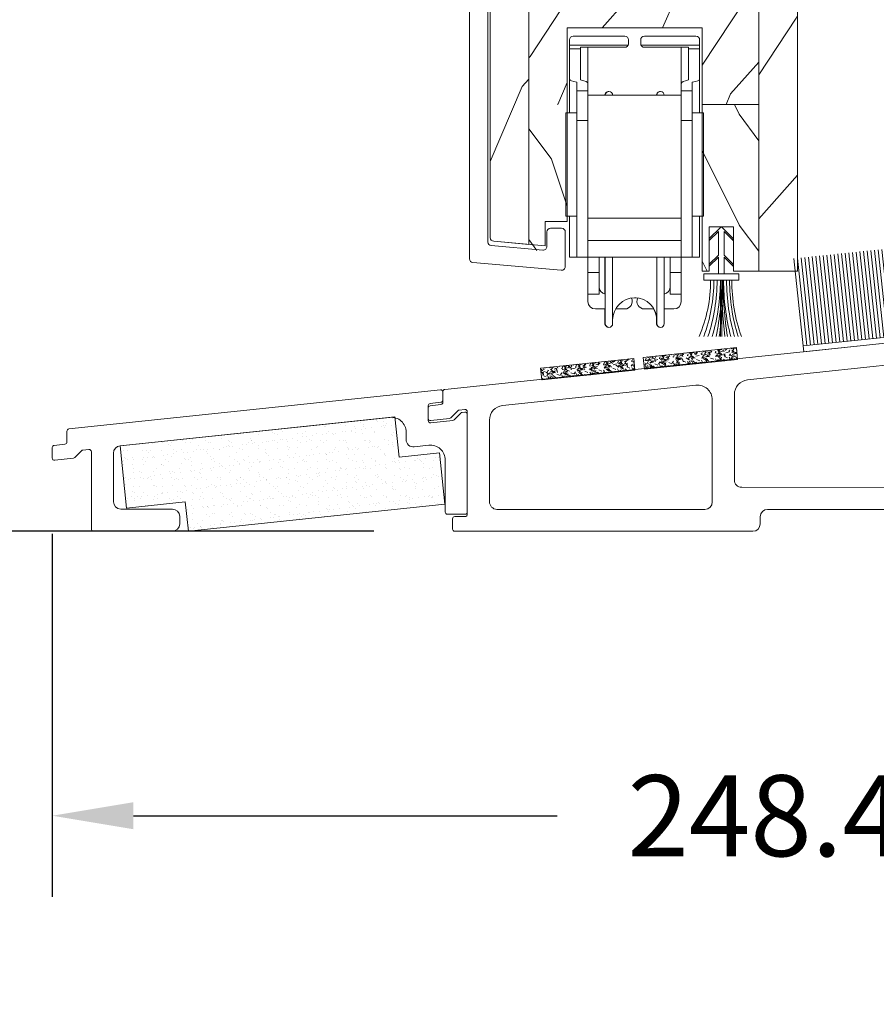
# Model space of a CAD drawing. Units: millimetres. Extents: x -96 to 699, y 629 to 802.
# Drawn here: x 449 to 454, y 652 to 657 of the extents above; entities that cross this region are included whole.
import ezdxf

# ---------------------------------------------------------------- set-up
doc = ezdxf.new("R2010")
doc.units = ezdxf.units.MM
doc.header["$MEASUREMENT"] = 0
doc.layers.get('0').update_dxf_attribs({"lineweight": 0})
doc.styles.add('Cotes', font='arial.ttf')
doc.dimstyles.new('1-1', dxfattribs={"dimscale": 0.03937, "dimtxt": 11, "dimasz": 11, "dimexe": 11, "dimexo": 11, "dimgap": 11, "dimtad": 0, "dimtih": 1, "dimtoh": 1, "dimdec": 1, "dimlfac": 25.4, "dimzin": 0, "dimdsep": 46, "dimtxsty": 'Cotes', "dimcen": 0.09, "dimadec": 0, "dimazin": 0, "dimtfac": 1, "dimtdec": 1, "dimtofl": 0, "dimtmove": 0, "dimatfit": 3, "dimfxl": 0, "dimtolj": 1, "dimtzin": 0, "dimarcsym": 0})

# ---------------------------------------------------------------- blocks, each defined once
blk = doc.blocks.new('CF-029')
for p, q in [((-0.0999999999999659, 0.8999999999999773), (-0.0999999999999659, 8.50692423997981)), ((0.0999999999999659, 0.8999999999999773), (0.0999999999999659, 8.50692423997981)), ((-0.3899999999999864, 0), (-0.3899999999999864, -2.247157287525368)), ((0.3899999999999864, 0), (0.3899999999999579, -2.247157287525383)), ((-1.625, -1.012157287525397), (-1.625, -1.294999999999973)), ((-0.3899999999999864, -2.247157287525368), (-1.625, -1.012157287525369)), ((-0.3899999999999864, -2.53000000000003), (-1.625, -1.295000000000002)), ((0.3899999999999864, -2.247157287525354), (1.625, -1.012157287525369)), ((0.3899999999999864, -2.530000000000001), (1.625, -1.295000000000002)), ((1.625, -1.295000000000002), (1.625, -1.012157287525369)), ((-0.3899999999999864, -2.530000000000001), (-0.3899999999999864, -5.727157287525387)), ((0.3899999999999864, -2.530000000000001), (0.3899999999999864, -5.727157287525372)), ((-1.625, -4.492157287525387), (-1.625, -4.774999999999977)), ((-0.3899999999999864, -5.727157287525415), (-1.625, -4.492157287525373)), ((-0.07071067811864395, -6.329289321881333), (-1.625, -4.775000000000006)), ((0.07071067811864395, -6.329289321881333), (1.625, -4.775000000000006)), ((0.3899999999999864, -5.727157287525372), (1.625, -4.492157287525373)), ((1.625, -4.775000000000006), (1.625, -4.492157287525373))]:
    blk.add_line(p, q)
blk.add_lwpolyline([(-2.375, 0.8999999999999915), (-2.375, 0), (2.375, 0), (2.375, 0.8999999999999915)], close=True)
for centre, radius, start, end in [((-23.70551712753779, 1.012107039242935), 22.27219292211646, 359.711600588748, 19.70875850800723), ((-25.68351645291118, 1.025330149428058), 24.5453289025813, 359.707442510135, 17.78637179302312), ((-27.69195434558218, 0.9732676203304464), 26.96372266831386, 359.8443119061305, 16.26032196802431), ((-30.4229241468361, 0.9559980418907941), 30.09962529542047, 359.8934055397468, 14.56060668060261), ((-48.22762090635536, 0.9215205361300178), 47.98540741851941, 359.9743039394514, 9.114950343873845), ((-71.56118825127948, 0.8717527373259912), 71.48811327063156, 0.02263941377235263, 6.144166374753942), ((61.17313054272225, 0.9097050901093553), 61.38203920259681, 172.8750279463975, 180.0090590132323), ((39.06304011186774, 0.8052579939708977), 39.15073868682511, 168.6306419191154, 179.8613481490198), ((27.78455123874537, 0.7929377338083157), 27.67088944094103, 163.7778043135989, 179.7783146322021), ((24.9023172151656, 0.8897953999830435), 24.33596044011043, 161.7196894398297, 179.9759746268833), ((22.67242651374349, 0.9192243447934771), 21.67056902705383, 159.4583725923215, 180.0508281053289), ((20.04336306268064, 1.061867080361694), 18.59288274749042, 156.3406212053098, 180.4988154784722), ((0, -6.258578643762675), 0.1, 224.9999999999999, 315.0000000000002)]:
    blk.add_arc(centre, radius, start, end)
blk = doc.blocks.new('Q-129-c')
for p, q in [((-8.849999999997664, 34.29779022234192), (-8.849999999997664, 35)), ((-8.34999999999772, 35.5), (-1.349999999997664, 35.5)), ((-0.8499999999976637, 35), (-0.8499999999976637, 34.5)), ((0.8000000000022851, 35), (0.8000000000022851, 34.5)), ((1.300000000002285, 35.5), (8.300000000002285, 35.5)), ((8.800000000002285, 35), (8.800000000002285, 34.29779022234189)), ((-0.892713212719201, 34.29779022234192), (-8.849999999997664, 34.29779022234192)), ((-8.849999999997664, 34.29779022234189), (-8.849999999997777, 33.81058528634657)), ((-8.849999999997777, 33.81058528634657), (-7.349999999997806, 33.81058528634657)), ((-8.85000000000312, 29.66699014645215), (-8.849999999997777, 33.81058528634657)), ((-7.349999999997721, 34), (-1.349999999997721, 34)), ((-7.349999999997806, 33.81058528634657), (-7.349999999997692, 34)), ((-7.349999999997806, 33.81058528634657), (-7.350000000003263, 29.56318336530248)), ((-6.349999999991411, 29.07875171993732), (-6.349999999991411, 34)), ((8.800000000002285, 34.29779022234189), (0.8427132127238224, 34.29779022234189)), ((7.300000000002257, 34), (1.300000000002257, 34)), ((6.300000000008538, 29.07875171993732), (6.300000000008538, 34)), ((7.300000000002257, 34), (7.3000000000022, 33.81058528634659)), ((7.3000000000022, 33.81058528634657), (8.8000000000022, 33.81058528634657)), ((7.299999999996743, 29.56318336530248), (7.3000000000022, 33.81058528634657)), ((8.8000000000022, 33.81058528634657), (8.800000000002285, 34.29779022234192)), ((8.8000000000022, 33.81058528634657), (8.799999999996857, 29.66699014645215)), ((-8.85000000000312, 25.09999999999997), (-8.85000000000312, 29.66699014645215)), ((8.799999999996857, 25.09999999999997), (8.799999999996857, 29.66699014645215)), ((-7.850000000005167, 28.08663480527309), (-7.850000000003632, 29.28636528223666)), ((-7.850000000005167, 28.08663480527309), (-6.350000000005167, 28.08663480527309)), ((-7.850000000005195, 28.08663480527309), (-7.850000000006304, 24.04999999999998)), ((-6.350000000003888, 29.07875171993732), (-6.350000000005167, 28.08663480527309)), ((-6.350000000006276, 24.04999999999998), (-6.350000000005139, 28.08663480527306)), ((6.299999999994839, 28.08663480527309), (6.299999999996118, 29.07875171993732)), ((7.79999999999481, 28.08663480527309), (6.299999999994839, 28.08663480527309)), ((6.29999999999481, 28.08663480527309), (6.299999999993702, 24.04999999999998)), ((7.799999999996373, 29.28636528223666), (7.79999999999481, 28.08663480527309)), ((7.799999999993673, 24.04999999999998), (7.799999999994867, 28.08663480527306)), ((6.299999999994554, 27.49999999999997), (-6.350000000005423, 27.49999999999997)), ((-7.850000000005394, 25.09999999999997), (-9.350000000005394, 25.09999999999997)), ((-9.350000000005394, 11.09999999999999), (-9.350000000005394, 25.09999999999997)), ((-6.350000000006276, 24.04999999999998), (-7.850000000006304, 24.04999999999998)), ((-7.850000000006304, 5.499999999999986), (-7.850000000006304, 24.04999999999998)), ((-6.350000000006276, 7.801667129886994), (-6.350000000006276, 24.04999999999998)), ((7.79999999999373, 24.04999999999998), (6.299999999993702, 24.04999999999998)), ((6.299999999993702, 7.801667129886994), (6.299999999993702, 24.04999999999998)), ((7.799999999994583, 25.09999999999997), (9.299999999994554, 25.09999999999997)), ((7.79999999999373, 5.499999999999986), (7.79999999999373, 24.04999999999998)), ((9.299999999994554, 11.09999999999999), (9.299999999994554, 25.09999999999997)), ((-7.850000000005394, 11.09999999999999), (-9.350000000005394, 11.09999999999999)), ((-8.85000000000312, 5.499999999999986), (-8.85000000000312, 11.09999999999998)), ((6.299999999994554, 10.8), (-6.350000000005423, 10.8)), ((7.799999999994583, 11.09999999999999), (9.299999999994554, 11.09999999999999)), ((8.799999999996857, 5.499999999999986), (8.799999999996857, 11.09999999999998)), ((-6.350000000006276, 7.801667129887022), (-6.350000000006304, 7.800000000000011)), ((-6.350000000010965, 5.5), (-6.350000000010965, 7.799999999999997)), ((6.299999999989041, 7.800000000000011), (-6.350000000010965, 7.800000000000011)), ((6.299999999993673, 7.799999999999997), (6.299999999993702, 7.801667129887008)), ((6.299999999989012, 7.799999999999997), (6.299999999989012, 5.5)), ((-8.85000000000312, 5.499999999999986), (-7.850000000003632, 5.499999999999986)), ((-6.350000000006276, 5.499999999999986), (-7.850000000006304, 5.499999999999986)), ((-6.350000000010965, 5.5), (6.299999999989041, 5.5)), ((-6.350000000000392, 3.446120519756036), (-6.350000000001614, 5.499999999999972)), ((-4.850000000001643, 5.499999999999986), (-4.850000000000392, 3.44612051975605)), ((-4.049999999980656, 0.5202041028867086), (-4.049999999981736, 5.499999999999972)), ((-4, -3.5), (-4.00000000000415, 5.499999999999986)), ((-3.000000000004178, 5.5), (-3.000000000000028, -3.500000000000014)), ((3, -3.500000000000014), (2.99999999999585, 5.499999999999659)), ((3.999999999995822, 5.499999999999986), (3.999999999999972, -3.500000000000014)), ((4.799999999999613, 3.446120519756093), (4.799999999998363, 5.499999999999986)), ((7.79999999999373, 5.499999999999986), (6.299999999993702, 5.499999999999986)), ((6.299999999998391, 5.499999999999986), (6.299999999999642, 3.446120519756107)), ((7.799999999996373, 5.499999999999986), (8.799999999996857, 5.499999999999986)), ((-6.350000000000392, 3.446120519756093), (-4.850000000000364, 3.446120519756093)), ((-6.350000000000392, 3.446120519756093), (-6.34999999999539, 0.4999999999999858)), ((-4.849999999995418, 0.4999999999999858), (-4.850000000000364, 3.446120519756093)), ((4.799999999999642, 3.446120519756107), (4.800000000004587, 0.4999999999999858)), ((6.299999999999642, 3.446120519756107), (4.799999999999642, 3.446120519756107)), ((6.300000000004587, 0.4999999999999858), (6.299999999999642, 3.446120519756107)), ((-6.34999999999539, 0.4999999999999858), (-4.849999999995418, 0.4999999999999858)), ((-6.34999999999539, 0.4999999999999858), (-6.34999999999539, -0.5)), ((6.300000000004587, 0.4999999999999858), (4.800000000004587, 0.4999999999999858)), ((6.300000000004587, -0.5), (6.300000000004587, 0.4999999999999858)), ((-5.349999999995418, -1.5), (-3.999999999995453, -1.5)), ((-4.049999999977558, -3.5), (-4.049999999979832, -1.5)), ((-2.598076211348769, -1.5), (-1.34999999999539, -1.5)), ((2.59807621135792, -1.5), (1.300000000004587, -1.5)), ((2.950000000022413, -3.500000000000014), (2.950000000020765, -2.454564394268317)), ((5.300000000004587, -1.5), (4.000000000004604, -1.5))]:
    blk.add_line(p, q)
at = {"flags": 128}
for points in [[(-0.8927132844902133, 34.29779100418091), (-0.9027667999244784, 34.2764310836792), (-0.9137853145576571, 34.25567197799683), (-0.9260102272010897, 34.2350869178772), (-0.9393747806526278, 34.21483564376831), (-0.9538116216636752, 34.195068359375), (-0.9692522048927401, 34.17594003677368), (-0.9856291770912264, 34.15760564804077), (-1.002853727338419, 34.1401891708374), (-1.020781016347513, 34.12375497817993), (-1.03925964832078, 34.10836267471313), (-1.058136439321146, 34.09407424926758), (-1.077258801457987, 34.08094930648804), (-1.09656355380784, 34.06899499893188), (-1.116761183736429, 34.05777263641357), (-1.137936925885782, 34.04726314544678), (-1.15996322631608, 34.03758335113525), (-1.182711338994608, 34.02884769439697), (-1.206053709981546, 34.0211706161499), (-1.229862785337076, 34.01466178894043), (-1.253987169263468, 34.00935697555542), (-1.278245067594156, 34.0052490234375), (-1.302454090116129, 34.00232601165771), (-1.326433634755716, 34.00058078765869), (-1.35000011920701, 33.99999904632568)], [(0.8427132844947778, 34.29779100418091), (0.852928924562832, 34.27610921859741), (0.8639855861686669, 34.25531911849976), (0.8764608383201562, 34.23461961746216), (0.8902891159080468, 34.21406078338623), (0.905234980585476, 34.19392156600952), (0.9210641860984765, 34.17447376251221), (0.9375418901466332, 34.15599632263184), (0.9544332504295312, 34.13876342773438), (0.9715070009254418, 34.12304925918579), (0.9891505718254052, 34.1083984375), (1.007721590998074, 34.09439611434937), (1.02715032100906, 34.08111143112183), (1.047368216516873, 34.0686206817627), (1.068307328226467, 34.05700016021729), (1.089898514749905, 34.04632377624512), (1.112072634699246, 34.03666543960571), (1.134763526918789, 34.02809906005859), (1.157897877695461, 34.02066516876221), (1.181369590761562, 34.01436376571655), (1.205070781710049, 34.009202003479), (1.228892970087429, 34.00517988204956), (1.252727079393765, 34.0023045539856), (1.276465821268459, 34.00057601928711), (1.300000119211575, 33.99999904632568)]]:
    blk.add_lwpolyline(points, dxfattribs=at)
for centre, radius, start, end in [((-8.34999999999772, 35), 0.4999999999999982, 90, 180), ((-1.349999999997664, 35), 0.4999999999999982, 0, 90), ((1.300000000002285, 35), 0.4999999999999971, 90, 180), ((8.300000000002285, 35), 0.4999999999999982, 0, 90), ((-1.349999999997664, 34.5), 0.5000000000000093, 336.1452413939783, 0), ((1.30000000000237, 34.5), 0.5000000000000671, 180, 203.854758606021), ((-3.549999999977587, 27.5), 0.5, 87.13401601740378, 180), ((-3.500000000000028, 27.5), 0.5, 0, 180), ((3.450000000022442, 27.5), 0.5, 87.13401601740378, 180), ((3.5, 27.5), 0.5, 0, 180), ((-3.84999999999539, 1.499999999999986), 1.000000000000003, 180, 261.3730734413194), ((3.800000000004587, 1.499999999999986), 1, 281.5369590328148, 0), ((0, -3), 3, 0, 180), ((-5.349999999995418, -0.5), 1.000000000000001, 180, 270), ((-1.34999999999539, -0.5), 0.999999999999998, 270, 27.63801090703805), ((-0.04999999997758664, -3), 3, 81.10052552944985, 89.52252964433873), ((1.300000000004587, -0.5), 0.9999999999999987, 151.9155515104187, 270), ((5.300000000004587, -0.5), 1.000000000000001, 270, 0), ((-0.04999999997758664, -3), 3, 0, 30.00000000000125), ((-3.549999999977587, -3.500000000000014), 0.5, 180, 272.8659839825962), ((-3.500000000000028, -3.500000000000014), 0.5, 180, 0), ((3.450000000022442, -3.500000000000014), 0.5, 180, 272.8659839825962), ((3.5, -3.500000000000014), 0.5, 180, 0)]:
    blk.add_arc(centre, radius, start, end)
for centre, major_axis, start_param, end_param in [((-6.988750000003108, 29.66699014645215), (1.861250000000001, 0), 3.141592653595078, 4.231320484493523), ((-9.055000000003872, 29.07875171993732), (-2.705000000000009, -1.945345649850555e-15), 3.141592653595021, 4.030431073393725), ((9.004999999996102, 29.07875171993732), (-2.705000000000009, -3.64752309346976e-16), 5.394346887379117, 6.283185307184836), ((6.938749999996844, 29.66699014645215), (1.861250000000001, -6.079205155782931e-17), 5.193457476277164, 6.283185307184874)]:
    blk.add_ellipse(centre, major_axis=major_axis, ratio=0.230681735888166, start_param=start_param, end_param=end_param)
blk = doc.blocks.new('Traverse 3_5-8 (4)')
h = blk.add_hatch()
h.set_pattern_fill('WOOD1', color=256, scale=30, angle=30, style=0, pattern_type=2)
h.set_pattern_definition([(246.8699, (10993.75916119363, 1606.308774603514), (47.94228235666637, 96.96152619690801), [15, -135]), (236.5651, (11013.84761846175, 1607.514545969455), (-10.98072059525049, -40.98078350176264), [33.54102, -33.54102]), (228.4349, (11021.34761846175, 1594.524164912688), (-36.96155946978204, -55.9807271469366), [18.97367999999997, -75.89465999999989])])
h.paths.add_polyline_path([(10961.91653020026, 1437.228012489981), (10956.66653020026, 1437.228012489981), (10956.66653018906, 1362.127864665092, 0.4142135623732598), (10957.66638091828, 1361.128013935875), (10961.91653020026, 1361.128013937137)])
h = blk.add_hatch()
h.set_pattern_fill('WOOD1', color=256, scale=15, angle=-90.00000000000001, style=0, pattern_type=2)
h.set_pattern_definition([(53.13010000000003, (9621.776130333958, 418.9679489545324), (-30.00000184894975, -44.99999876736678), [7.499999999999988, -67.4999999999998]), (63.43490000000001, (9626.276130333958, 409.9679489545324), (15.00001964094571, 14.99998736911362), [16.77051, -16.77051]), (71.56510000000002, (9633.776130333958, 409.9679489545324), (14.99997604834062, 30.00000651889442), [9.48684, -37.94733])])
edge = h.paths.add_edge_path()
edge.add_line((10961.91653020026, 1437.228012489981), (10961.91653020026, 1428.628012489979))
edge.add_line((10961.91653020026, 1428.628012489979), (10993.11685634822, 1428.628012489983))
edge.add_line((10993.11685634822, 1428.628012489983), (10995.86653020026, 1431.285068262973))
edge.add_line((10995.86653020026, 1431.285068262973), (10972.59653020026, 1433.928012489982))
edge.add_arc((10972.59653020026, 1434.428012489982), 0.5, 180, 270, ccw=False)
edge.add_line((10972.09653020026, 1434.428012489982), (10971.89653020026, 1436.728012489981))
edge.add_arc((10971.39653020026, 1436.728012489981), 0.5, 0, 90)
edge.add_line((10971.39653020026, 1437.228012489981), (10967.12041226066, 1437.228012489981))
edge.add_line((10967.12041226066, 1437.228012489981), (10967.12041226066, 1434.3572308238))
edge.add_arc((10966.62041226066, 1434.3572308238), 0.5, -90, 0, ccw=False)
edge.add_line((10966.62041226066, 1433.8572308238), (10964.62041226066, 1433.8572308238))
edge.add_arc((10964.62041226066, 1434.3572308238), 0.5, 180, 270, ccw=False)
edge.add_line((10964.12041226066, 1434.3572308238), (10964.12041226066, 1437.228012489981))
edge.add_line((10964.12041226066, 1437.228012489981), (10961.91653020026, 1437.228012489981))
h = blk.add_hatch()
h.set_pattern_fill('WOOD1', color=256, scale=30, angle=30, style=0, pattern_type=2)
h.set_pattern_definition([(246.8699, (8159.238969122416, -16486.52632949229), (47.94228235666637, 96.96152619690801), [15, -135]), (236.5651, (8179.327426390537, -16485.32055812635), (-10.98072059525049, -40.98078350176264), [33.54102, -33.54102]), (228.4349, (8186.827426390537, -16498.31093918312), (-36.96155946978204, -55.9807271469366), [18.97368, -75.89466])])
h.paths.add_polyline_path([(10998.3666432249, 1431.001112126947), (10993.11685634822, 1431.597368848853), (10993.11685634822, 1358.328012489981), (10998.36653516192, 1358.328012489981)])
h = blk.add_hatch()
h.set_pattern_fill('WOOD1', color=256, scale=15, angle=29.99999999999995, style=0, pattern_type=2)
h.set_pattern_definition([(246.8699, (10654.39491330202, 1465.589664216521), (23.97114117833322, 48.48076309845398), [7.5, -67.5]), (236.5650999999999, (10664.43914193608, 1466.19254989949), (-5.490360297625259, -20.49039175088132), [16.77050999999999, -16.77050999999999]), (228.4348999999999, (10668.18914193608, 1459.697359371108), (-18.48077973489104, -27.99036357346828), [9.486839999999969, -37.94732999999987])])
h.paths.add_polyline_path([(10993.11685634822, 1405.665515596751), (10993.11685634822, 1428.628012489983), (10961.91653020026, 1428.628012489983), (10961.91653020026, 1405.665515596751)])
h = blk.add_hatch()
h.set_pattern_fill('WOOD1', color=256, scale=15, angle=29.99999999999995, style=0, pattern_type=2)
h.set_pattern_definition([(246.8699, (10996.06300877093, 1590.318393546748), (23.97114117833322, 48.48076309845398), [7.5, -67.5]), (236.5650999999999, (11006.10723740498, 1590.921279229718), (-5.490360297625259, -20.49039175088132), [16.77051, -16.77051]), (228.4348999999999, (11009.85723740498, 1584.426088701335), (-18.48077973489104, -27.99036357346829), [9.486839999999988, -37.94732999999995])])
h.paths.add_polyline_path([(10967.11653020026, 1391.328012489981), (10985.41653020026, 1391.328012489981), (10985.41653020026, 1380.92801248998), (10993.11685634822, 1380.92801248998), (10993.11685634822, 1405.665515596751), (10961.91653020026, 1405.665515596751), (10961.91653020026, 1380.92801248998), (10967.11653020026, 1380.92801248998)])
h = blk.add_hatch()
h.set_pattern_fill('WOOD1', color=256, scale=15, angle=-90.00000000000001, style=0, pattern_type=2)
h.set_pattern_definition([(126.8699, (-18387.40062748268, 150.3115456672022), (30.00000184894975, -44.99999876736678), [7.5, -67.5]), (116.5651, (-18391.90062748268, 141.3115456672022), (-15.00001964094571, 14.99998736911362), [16.77051, -16.77051]), (108.4349, (-18399.40062748268, 141.3115456672022), (-14.99997604834062, 30.00000651889442), [9.486839999999983, -37.94732999999993])])
h.paths.add_polyline_path([(10961.91653020026, 1380.92801248998), (10961.91653020026, 1361.12801393779), (10964.12025033747, 1361.12801393779), (10964.12025033747, 1365.054278110938), (10967.11653020026, 1365.054278110938), (10967.11653020026, 1380.92801248998)])
h.paths.add_polyline_path([(10993.11685634822, 1358.328012489981), (10993.11685634822, 1380.92801248998), (10985.41653020026, 1380.92801248998), (10985.41653020026, 1358.328012489981), (10986.36653516192, 1358.328012489981), (10986.36653516192, 1364.328012489981), (10989.66653516193, 1364.328012489981), (10989.66653516193, 1358.328012489981)])
for p, q in [((10956.66653020026, 1437.528012489981), (10964.12041226066, 1437.528012489981)), ((10956.66653020026, 1362.861532838691), (10956.66653020026, 1437.228012489981)), ((10964.12041226066, 1437.528012489981), (10964.12041226066, 1434.657230823801)), ((10967.12041226066, 1434.657230823801), (10967.12041226066, 1437.528012489981)), ((10967.12041226066, 1437.528012489981), (10971.39653020026, 1437.528012489981)), ((10971.89653020026, 1437.028012489981), (10972.09653020026, 1434.728012489982)), ((10964.62041226066, 1434.157230823801), (10966.62041226066, 1434.157230823801)), ((10972.59653020026, 1434.228012489982), (10998.36684708895, 1431.301088972615)), ((10993.11685634822, 1428.628012489983), (10961.91653020026, 1428.628012489983)), ((10993.11685634822, 1405.665515596751), (10961.91653020026, 1405.665515596751)), ((10985.41653020026, 1391.328012489981), (10967.11653020026, 1391.328012489981)), ((10967.11653020026, 1391.328012489981), (10967.11653020026, 1365.054278110938)), ((10985.41653020026, 1358.328012489981), (10985.41653020026, 1391.328012489981)), ((10993.11685634822, 1380.92801248998), (10985.41653020026, 1380.92801248998)), ((10967.11653020026, 1365.054278110938), (10964.12025033747, 1365.054278110938)), ((10964.12025033747, 1365.054278110938), (10964.12025033747, 1361.729969146453)), ((10967.11653020026, 1365.054278110938), (10967.11653020026, 1365.054278110938)), ((10989.66653516193, 1364.328012489981), (10986.36653516192, 1364.328012489981)), ((10986.36653516192, 1364.328012489981), (10986.36653516192, 1358.328012489981)), ((10989.66653516193, 1358.328012489981), (10989.66653516193, 1364.328012489981)), ((10964.12025033747, 1361.729969146453), (10957.16644264984, 1362.370889267478)), ((10986.36653516192, 1358.328012489981), (10985.41653020026, 1358.328012489981)), ((10998.36685634822, 1358.328012489981), (10989.66653516193, 1358.328012489981))]:
    blk.add_line(p, q)
blk.add_lwpolyline([(10957.16644264984, 1362.370889267478, -0.414213562373095), (10956.66644264984, 1362.870889267478), (10956.66644264984, 1437.528012489981), (10961.91644264984, 1437.528012489981), (10961.91644264984, 1361.947638128765)], format="xyb", close=True)
for points in [[(10993.11685634822, 1431.897368848853), (10993.11685634822, 1358.328012489981)], [(10993.11685634822, 1431.897368848853), (10993.11685634822, 1358.328012489981)], [(10998.36685634822, 1358.328012489981), (10993.11685634822, 1358.328012489981), (10993.11685634822, 1431.897368848853)], [(10998.36685634822, 1358.328012489981), (10993.11685634822, 1358.328012489981), (10993.11685634822, 1431.597368848853)], [(10998.36685634822, 1358.328012489981), (10998.36684705072, 1431.301088976956)], [(10998.36685634822, 1358.328012489981), (10998.36684708895, 1431.001088972615)]]:
    blk.add_lwpolyline(points)
for centre, radius, start, end in [((10971.39653020026, 1437.028012489981), 0.5, 0, 90), ((10964.62041226066, 1434.657230823801), 0.5, 180, 270), ((10966.62041226066, 1434.657230823801), 0.5, 270, 0), ((10972.59653020026, 1434.728012489982), 0.5, 180, 270), ((10957.16644264984, 1362.87088926748), 0.500000000001819, 181.0722303453588, 269.9999999997916)]:
    blk.add_arc(centre, radius, start, end)
blk = doc.blocks.new('CF-011')
for p, q in [((-14.29999999999998, 12.70000000000002), (-14.29999999999998, 0.8000000000000114)), ((-13.79999999999998, 0.8000000000000114), (-13.79999999999998, 12.70000000000002)), ((-13.29999999999998, 0.8000000000000114), (-13.29999999999998, 12.70000000000002)), ((-12.79999999999998, 0.8000000000000114), (-12.79999999999998, 12.70000000000002)), ((-12.29999999999998, 0.8000000000000114), (-12.29999999999998, 12.70000000000002)), ((-11.79999999999998, 0.8000000000000114), (-11.79999999999998, 12.70000000000002)), ((-11.29999999999998, 0.8000000000000114), (-11.29999999999998, 12.70000000000002)), ((-10.79999999999998, 0.8000000000000114), (-10.79999999999998, 12.70000000000002)), ((-10.29999999999998, 0.8000000000000114), (-10.29999999999998, 12.70000000000002)), ((-9.799999999999983, 0.8000000000000114), (-9.799999999999983, 12.70000000000002)), ((-9.299999999999983, 0.8000000000000114), (-9.299999999999983, 12.70000000000002)), ((-8.799999999999983, 0.8000000000000114), (-8.799999999999983, 12.70000000000002)), ((-8.299999999999983, 0.8000000000000114), (-8.299999999999983, 12.70000000000002)), ((-7.799999999999983, 0.8000000000000114), (-7.799999999999983, 12.70000000000002)), ((-7.299999999999983, 0.8000000000000114), (-7.299999999999983, 12.70000000000002)), ((-6.799999999999983, 0.8000000000000114), (-6.799999999999983, 12.70000000000002)), ((-6.299999999999983, 0.8000000000000114), (-6.299999999999983, 12.70000000000002)), ((-5.799999999999983, 0.8000000000000114), (-5.799999999999983, 12.70000000000002)), ((-5.299999999999983, 0.8000000000000114), (-5.299999999999983, 12.70000000000002)), ((-4.799999999999983, 0.8000000000000114), (-4.799999999999983, 12.70000000000002)), ((-4.299999999999983, 0.8000000000000114), (-4.299999999999983, 12.70000000000002)), ((-3.799999999999983, 0.8000000000000114), (-3.799999999999983, 12.70000000000002)), ((-3.299999999999983, 0.8000000000000114), (-3.299999999999983, 12.70000000000002)), ((-2.799999999999983, 0.8000000000000114), (-2.799999999999983, 12.70000000000002)), ((-2.299999999999983, 0.8000000000000114), (-2.299999999999983, 12.70000000000002)), ((-1.799999999999983, 0.8000000000000114), (-1.799999999999983, 12.70000000000002)), ((-1.299999999999983, 0.8000000000000114), (-1.299999999999983, 12.70000000000002)), ((-0.799999999999983, 0.8000000000000114), (-0.799999999999983, 12.70000000000002)), ((-0.2999999999999829, 0.8000000000000114), (-0.2999999999999829, 12.70000000000002)), ((0.2000000000000171, 0.8000000000000114), (0.2000000000000171, 12.70000000000002)), ((0.700000000000017, 0.8000000000000114), (0.700000000000017, 12.70000000000002)), ((1.200000000000017, 0.8000000000000114), (1.200000000000017, 12.70000000000002)), ((1.700000000000017, 0.8000000000000114), (1.700000000000017, 12.70000000000002)), ((2.200000000000017, 0.8000000000000114), (2.200000000000017, 12.70000000000002)), ((2.700000000000017, 0.8000000000000114), (2.700000000000017, 12.70000000000002)), ((3.200000000000017, 0.8000000000000114), (3.200000000000017, 12.70000000000002)), ((3.700000000000017, 0.8000000000000114), (3.700000000000017, 12.70000000000002)), ((4.200000000000017, 0.8000000000000114), (4.200000000000017, 12.70000000000002)), ((4.700000000000017, 0.8000000000000114), (4.700000000000017, 12.70000000000002)), ((5.200000000000017, 0.8000000000000114), (5.200000000000017, 12.70000000000002)), ((5.700000000000017, 0.8000000000000114), (5.700000000000017, 12.70000000000002)), ((6.200000000000017, 0.8000000000000114), (6.200000000000017, 12.70000000000002)), ((6.700000000000017, 0.8000000000000114), (6.700000000000017, 12.70000000000002)), ((7.200000000000017, 0.8000000000000114), (7.200000000000017, 12.70000000000002)), ((7.700000000000017, 0.8000000000000114), (7.700000000000017, 12.70000000000002)), ((8.200000000000017, 0.8000000000000114), (8.200000000000017, 12.70000000000002)), ((8.700000000000017, 0.8000000000000114), (8.700000000000017, 12.70000000000002)), ((9.200000000000017, 0.8000000000000114), (9.200000000000017, 12.70000000000002)), ((9.700000000000017, 0.8000000000000114), (9.700000000000017, 12.70000000000002)), ((10.20000000000002, 0.8000000000000114), (10.20000000000002, 12.70000000000002)), ((10.70000000000002, 0.8000000000000114), (10.70000000000002, 12.70000000000002)), ((11.20000000000002, 0.8000000000000114), (11.20000000000002, 12.70000000000002)), ((11.70000000000002, 0.8000000000000114), (11.70000000000002, 12.70000000000002)), ((12.20000000000002, 0.8000000000000114), (12.20000000000002, 12.70000000000002)), ((12.70000000000002, 0.8000000000000114), (12.70000000000002, 12.70000000000002)), ((13.20000000000002, 0.8000000000000114), (13.20000000000002, 12.70000000000002)), ((13.70000000000002, 0.8000000000000114), (13.70000000000002, 12.70000000000002)), ((14.20000000000002, 0.8000000000000114), (14.20000000000002, 12.70000000000002))]:
    blk.add_line(p, q)
blk.add_lwpolyline([(14.29999999999998, 0.7999999999999972), (14.29999999999998, 12.70000000000002)])
blk.add_lwpolyline([(-14.29999999999998, 0.7999999999999972), (-14.29999999999998, 0), (14.29999999999998, 0), (14.29999999999998, 0.7999999999999972), (-1.999999999999972, 0.7999999999999972)], close=True)
blk = doc.blocks.new('*D282')
at = {"color": 0, "lineweight": -2, "transparency": 16777216}
for p, q in [((453.7805080770049, 659.9391538519642), (443.6099394662704, 659.9391538519642)), ((444.0430094662704, 659.5060838519641), (444.0430094662704, 657.7448895647367)), ((444.0430094662704, 654.5568684698695), (444.0430094662704, 656.3180627570969)), ((448.9975379013621, 654.1237984698695), (443.6099394662704, 654.1237984698695))]:
    blk.add_line(p, q, dxfattribs=at)
at = {"color": 0, "transparency": 16777216}
for points in [[(443.9708311329371, 659.5060838519641), (444.1151877996037, 659.5060838519641), (444.0430094662704, 659.9391538519642)], [(443.9708311329371, 654.5568684698695), (444.1151877996037, 654.5568684698695), (444.0430094662704, 654.1237984698695)]]:
    blk.add_solid(points, dxfattribs=at)
at = {"layer": 'Defpoints', "color": 0, "transparency": 16777216}
for p in [(444.0430094662704, 659.9391538519642), (454.2135780770049, 659.9391538519642), (449.4306079013621, 654.1237984698695)]:
    blk.add_point(p, dxfattribs=at)
at = {"color": 0, "transparency": 16777216, "insert": (444.0430094662705, 657.0314761609166), "char_height": 0.43307, "attachment_point": 5, "style": 'Cotes'}
blk.add_mtext('\\A1;147.7 [5 13/16"]', dxfattribs=at)
blk = doc.blocks.new('V-006')
h = blk.add_hatch()
h.set_pattern_fill('GRAVEL', color=256, scale=0.075, style=0)
h.set_pattern_definition([(228.0128, (-26.72399009913994, -53.63578469025791), (-15.24001294942201, -17.14502106713443), [0.25629075, -25.372875]), (184.9697, (-26.89544009913994, -53.82628469025791), (22.86003697963434, 1.904986556540594), [0.43980375, -43.54049999999999]), (132.5104, (-27.33359009913994, -53.86438469025791), (19.04998613874877, -20.95502046934531), [0.3101114999999999, -30.701025]), (267.2737, (-28.07654009913994, -54.34063469025791), (1.904991728121129, 38.09998774002482), [0.40050375, -39.6498]), (292.8337, (-28.09559009913994, -54.74068469025791), (-9.525027041626428, 22.86001299753833), [0.3927255, -38.87985]), (357.2737, (-27.94319009913994, -55.10263469025791), (-38.09998774002482, 1.904991728121131), [0.40050375, -39.6498]), (37.6942, (-27.54314009913994, -55.12168469025791), (-24.76501564592995, -19.04998301773867), [0.5296454999999999, -52.434825]), (72.2553, (-27.12404009913994, -54.79783469025791), (13.3350266741004, 41.91001215452729), [0.50004, -49.503975]), (121.4296, (-26.97164009913994, -54.32158469025791), (-15.24000392644836, 24.76497086997952), [0.40185975, -39.784125]), (175.2364, (-27.18119009913994, -53.97868469025791), (20.95498353979084, -1.904982122040867), [0.4587847499999998, -22.48042499999999]), (222.3974, (-27.63839009913994, -53.94058469025791), (-22.86000068792978, -20.95497273797773), [0.5933085, -58.7376]), (138.8141, (-26.19059009913994, -54.35968469025791), (-13.33499150566855, 11.429982417843), [0.20250375, -20.04795]), (171.4692, (-26.34299009913994, -54.22633469025791), (24.76496219669355, -3.810009600034274), [0.3852614999999997, -38.14094999999997]), (225, (-26.72399009913994, -54.16918469025791), (-2.664535259100376e-16, -1.904998701525148), [0.26940675, -2.4246675]), (203.1986, (-26.85734009913994, -53.94058469025791), (9.525032119193124, 3.810016705729698), [0.14508075, -14.36295]), (291.8014, (-26.99069009913994, -53.99773469025791), (-1.905001336420882, 5.715003681548898), [0.2051745, -10.0536]), (30.9638, (-26.91449009913994, -54.18823469025791), (5.71499396610617, 3.810002968995414), [0.3332399999999998, -10.77472499999999]), (161.5651, (-26.62874009913994, -54.01678469025791), (3.810001738635735, -1.904997166848807), [0.24096525, -5.783174999999999]), (16.38950000000001, (-28.09559009913994, -53.99773469025791), (19.05001051047701, 5.714988112475853), [0.337566, -33.4191]), (70.3462, (-27.77174009913994, -53.90248469025791), (-7.619978766507381, -20.95497036640875), [0.28319925, -28.03664999999999]), (293.1986, (-26.62874009913994, -53.63578469025791), (-3.810016705729698, 9.525032119193124), [0.29016, -14.2179]), (343.6105, (-26.51444009913994, -53.90248469025791), (-19.05001051047701, 5.714988112475859), [0.3375659999999998, -33.41909999999997]), (339.444, (-28.09559009913994, -55.17883469025791), (-9.525011823191932, 3.809995377037603), [0.32552625, -15.950775]), (294.7751, (-27.79079009913994, -55.29313469025791), (-9.52497780272013, 20.9549902696175), [0.2727539999999997, -27.00269999999999]), (66.80140000000002, (-26.60969009913994, -55.54078469025791), (3.810016705729701, 9.525032119193124), [0.29016, -14.2179]), (17.35400000000001, (-26.49539009913994, -55.27408469025791), (-24.76500133639497, -7.619988506704224), [0.31933725, -31.6143]), (69.444, (-27.54314009913994, -55.54078469025791), (-3.809995377037608, -9.52501182319193), [0.1627635, -16.1136]), (101.3098999999999, (-26.72399009913994, -55.54078469025791), (-1.904990597165511, 7.619975595676966), [0.09713624999999998, -9.616499999999998]), (165.9638, (-26.74304009913994, -55.44553469025791), (5.715004016022879, -1.904996703092731), [0.3927255, -7.4617875]), (186.0090000000001, (-27.12404009913994, -55.35028469025791), (19.04997190832096, 1.904995551410894), [0.36395025, -36.03105]), (303.6901, (-26.91449009913994, -54.35968469025791), (-1.905000653480424, 3.809996324423879), [0.274743, -6.593834999999999]), (353.1572, (-26.76209009913994, -54.58828469025791), (32.38501339248256, -3.810017063741129), [0.4796677499999999, -47.48699999999999]), (60.94540000000001, (-26.28584009913994, -54.64543469025791), (-7.619982274371817, -13.33496820812559), [0.196131, -19.41705]), (90, (-26.19059009913994, -54.47398469025791), (-1.905, 1.905), [0.1143, -1.7907]), (120.2564, (-27.16214009913994, -55.29313469025791), (7.619983850127083, -13.33499327435817), [0.26465025, -26.200425]), (48.01279999999999, (-27.29549009913994, -55.06453469025791), (15.240012949422, 17.14502106713443), [0.51258225, -25.1166]), (0, (-26.95259009913994, -54.68353469025791), (1.905, 1.905), [0.4953, -1.4097]), (325.3048, (-26.45729009913994, -54.68353469025791), (-19.04996699321526, 13.33500126786357), [0.3012075, -29.819475]), (254.0546, (-26.20964009913994, -54.85498469025791), (-1.905004859776106, -7.620018152402721), [0.27737175, -13.591275]), (207.646, (-26.28584009913994, -55.12168469025791), (-36.19498728676704, -19.05001198104254), [0.4516087499999999, -44.709375]), (175.4261, (-26.68589009913994, -55.33123469025791), (-24.76500570356064, 1.904990783414596), [0.4777717499999997, -47.29934999999997]), (175.4261, (-26.68589009913994, -55.33123469025791), (-24.76500570356064, 1.904990783414596), [0.4777717499999997, -47.29934999999997])])
h.paths.add_polyline_path([(6.356499999999983, 0), (6.356499999999983, 1.599999999999909), (-6.356499999999983, 1.599999999999909), (-6.356499999999983, 0)])
blk.add_line((-6.356499999999983, 0), (-6.356499999999983, 1.599999999999909))
blk.add_lwpolyline([(-6.356499999999983, 0), (-6.356499999999983, 1.599999999999909), (6.356499999999983, 1.599999999999909), (6.356499999999983, 0)], close=True)
blk = doc.blocks.new('PB-117')
blk.add_lwpolyline([(160.0542136326185, 108.8366926161565, 0.414213562373095), (160.5542136326185, 109.3366926161565), (160.5542136326185, 110.3366926161565, -0.414213562373095), (161.0542136326185, 110.8366926161565), (161.2542136326193, 110.8366926161565, -0.414213562373095), (161.7542136326193, 110.3366926161565), (161.7542136326193, 109.3366926161565, 0.414213562373095), (162.2542136326193, 108.8366926161565), (163.9466794500213, 108.8366926161568, 0.3419987131196878), (164.1403286136901, 108.9866926133359, -0.7745966692412661), (164.5276269410282, 108.9866926133367, 0.3419987131195301), (164.7212761046972, 108.8366926161564), (165.9466794124136, 108.8366926161568, 0.3419987131196186), (166.1403285760826, 108.9866926133357, -0.7745966692413618), (166.5276269034197, 108.9866926133367, 0.341998713119647), (166.7212760670894, 108.8366926161565), (170.3431640316959, 108.8366926161565, 0.5594232083234335), (171.0566358614756, 109.9985737404383, 0.1938708658437297), (166.0803326448369, 114.3491116846171, -0.2530723579898633), (164.1566115334224, 116.4574412406388, 0.344449994890646), (163.6714107814797, 116.8366926161566), (85.23572759421367, 116.8366926161565, 0.3888787318529887), (84.7376302451678, 116.3802704875304), (84.12520960048627, 109.3802704875305, 0.4400105308918322), (84.6233069495322, 108.8366926161566), (86.59634419792832, 108.8366926161566, -0.414213562373095), (87.09634419792832, 108.3366926161566), (87.09634419792832, 106.8366926161566, -0.414213562373095), (86.59634419792832, 106.3366926161566), (81.89503569685905, 106.3366926161566, -0.4400105308918136), (81.39693834781315, 106.8802704875304), (82.44680231012421, 118.8802704875304, -0.3888787318529902), (82.94489965917009, 119.3366926161566), (166.0678160450778, 119.3366926161566, -0.4142135623731117), (166.5678160450779, 118.8366926161565), (166.5678160450779, 117.181932987532, 0.3190548087947767), (166.9032354783711, 116.7097961037128, -0.3031882914849123), (174.4942136326185, 106.6540421973484, -0.4312649628812779), (174.1947157327386, 106.3366926161566), (158.0542136326185, 106.3366926161565, -0.414213562373095), (157.5542136326185, 106.8366926161565), (157.5542136326184, 108.3366926161565, -0.414213562373095), (158.0542136326184, 108.8366926161565)], format="xyb", close=True)
blk = doc.blocks.new('LS-042')
for p, q in [((-47.66861654827721, 34.54152604513814), (-193.1336703003358, 19.25253281264753)), ((-152.0723108899615, 20.55173075375336), (-107.0840442230513, 25.28018811770738)), ((-193.4023117613553, 18.95417624403689), (-193.4023117613553, 17.49134821721958)), ((-185.296376747139, 17.05974071941836), (-159.0723010377944, 19.81600214239819)), ((-156.8632441112591, 17.8269583425253), (-156.8632441745585, 3.971952733592559)), ((-153.8632764698766, 6.955610301861441), (-153.8632539634245, 18.56268971260346)), ((-195.3892143671494, 16.72556119938025), (-195.3892143671494, 15.31175104290782)), ((-193.6675652778881, 17.1933672079478), (-195.1239608506166, 17.02354220865226)), ((-192.3336212469053, 15.38673082343638), (-191.3657529718221, 16.35459909851664)), ((-191.1849794764466, 16.44082363277101), (-190.4186783595842, 16.52136512564215)), ((-190.0873198206041, 16.22300855703151), (-190.0873198206029, 2.300003589588584)), ((-195.0555633868055, 15.01364433127281), (-192.5121023009169, 15.30075614615743)), ((-187.0873198206041, 4.000003589600453), (-187.0873198206039, 15.0706969286818)), ((-152.8632764698768, 5.970347967222267), (-105.8749873927129, 5.946548817561222)), ((-157.8632441745499, 2.971956874444857), (-186.0873198205959, 2.971956874446903)), ((-149.3640805433233, 2.971954599930029), (-109.3552923815355, 2.973369902852653)), ((-192.0873198206029, 1.700003589588448), (-192.0873198206029, 0.3000035895885844)), ((-190.3873198206029, 2.000003589588403), (-191.787319820603, 2.000003589588403)), ((-150.3632783118551, 1.00000210796992), (-150.3632769091109, 1.971955431223194)), ((-191.787625393551, 3.745213177808182e-06), (-151.3632783166536, 3.55119135519999e-06))]:
    blk.add_line(p, q)
for centre, radius, start, end in [((-151.8632539634264, 18.5626869630168), 2.000000000000071, 95.99999999999524, 179.9999212301446), ((-193.1023117613556, 18.95417624403711), 0.2999999999999055, 95.99999999996902, 180.000000000013), ((-158.8632441112593, 17.8269583516614), 2.00000000000008, 359.9999997382765, 95.99999999999524), ((-193.7023117613555, 17.49134821721958), 0.3000000000001819, 276.6510166023962, 359.999999999987), ((-195.0892143671492, 16.72556119938025), 0.3000000000000654, 96.65101660239621, 179.999999999987), ((-191.1536209374663, 16.14246706416037), 0.300000000000135, 96.0000000000214, 134.9999999999357), ((-190.387319820604, 16.22300855703173), 0.2999999999999055, 359.999999999987, 95.99999999996902), ((-185.0873198206039, 15.0706969286818), 2, 95.99999999999524, 180), ((-195.0892143671495, 15.31175104290782), 0.2999999999999545, 180, 276.4404179520744), ((-192.5457532812609, 15.59886285779243), 0.2999999999998912, 276.4404179520744, 314.9999999999173), ((-152.905653287329, 6.927447496376942), 0.9580372139773314, 178.3154700470487, 272.5351888300216), ((-186.0377873329078, 4.020520617782893), 1.049733009472128, 181.1199171306143, 267.2954487856941), ((-157.8632441745499, 3.971956874444857), 1, 270, 359.9999997249884), ((-149.3632769043115, 1.971954922847942), 1, 90.04604512858404, 179.9999708722437), ((-191.787319820603, 1.700003589588448), 0.2999999999999829, 90, 180), ((-190.3873198206029, 2.300003589588584), 0.2999999999999545, 270, 1.302755197527456e-11), ((-191.787319820603, 0.3000035895885844), 0.2999999999999545, 180, 270), ((-151.3632783118542, 1.00000355119181), 1.000000000000128, 269.9999997250144, 359.9999173094768)]:
    blk.add_arc(centre, radius, start, end)
blk = doc.blocks.new('*D440')
at = {"color": 0, "lineweight": -2, "transparency": 16777216}
for p, q in [((449.2100613130647, 654.109896308447), (449.2100613130647, 652.1712595426377)), ((458.9891447227288, 653.7695882625493), (458.9891447227288, 652.1712595426377)), ((449.6431313130647, 652.6043295426377), (451.9057460226717, 652.6043295426377)), ((458.5560747227289, 652.6043295426377), (456.2934600131218, 652.6043295426377))]:
    blk.add_line(p, q, dxfattribs=at)
at = {"color": 0, "transparency": 16777216}
for points in [[(449.6431313130647, 652.6765078759711), (449.6431313130647, 652.5321512093044), (449.2100613130647, 652.6043295426377)], [(458.5560747227289, 652.6765078759711), (458.5560747227289, 652.5321512093044), (458.9891447227288, 652.6043295426377)]]:
    blk.add_solid(points, dxfattribs=at)
at = {"layer": 'Defpoints', "color": 0, "transparency": 16777216}
for p in [(449.2100613130647, 654.542966308447), (458.9891447227288, 654.2026582625493), (449.2100613130647, 652.6043295426377)]:
    blk.add_point(p, dxfattribs=at)
at = {"color": 0, "transparency": 16777216, "insert": (454.0996030178968, 652.6043295426377), "char_height": 0.43307, "attachment_point": 5, "style": 'Cotes'}
blk.add_mtext('\\A1;248.4 [9 3/4"]', dxfattribs=at)
blk = doc.blocks.new('*D441')
at = {"color": 0, "lineweight": -2, "transparency": 16777216}
for p, q in [((447.1115540563368, 655.1033571924777), (447.1115540563368, 655.5364271924776)), ((448.865788158931, 654.6702871924776), (446.6784840563368, 654.6702871924776)), ((450.9266679013624, 654.1239184439011), (446.6784840563368, 654.1239184439011)), ((447.1115540563368, 653.690848443901), (447.1115540563368, 653.2577784439011))]:
    blk.add_line(p, q, dxfattribs=at)
at = {"color": 0, "transparency": 16777216}
for points in [[(447.0393757230034, 655.1033571924777), (447.1837323896701, 655.1033571924777), (447.1115540563368, 654.6702871924776)], [(447.0393757230034, 653.690848443901), (447.1837323896701, 653.690848443901), (447.1115540563368, 654.1239184439011)]]:
    blk.add_solid(points, dxfattribs=at)
at = {"layer": 'Defpoints', "color": 0, "transparency": 16777216}
for p in [(447.1115540563368, 654.6702871924776), (449.298858158931, 654.6702871924776), (451.3597379013624, 654.1239184439011)]:
    blk.add_point(p, dxfattribs=at)
at = {"color": 0, "transparency": 16777216, "insert": (447.1115540563369, 654.3971028181891), "char_height": 0.43307, "attachment_point": 5, "style": 'Cotes'}
blk.add_mtext('\\A1;13.9 [9/16"]', dxfattribs=at)

msp = doc.modelspace()

# ---------------------------------------------------------------- hatches: boundary and pattern name
h = msp.add_hatch()
h.set_pattern_fill('AR-SAND', color=256, scale=0.03937)
h.set_pattern_definition([(37.50000000000001, (-135.9407972742823, 851.6200266395283), (-0.002480048508775273, 0.07585905178604806), [0, -0.0598424, 0, -0.066929, 0, -0.06397625]), (7.500000000000001, (-135.9407972742823, 851.6200266395283), (0.06967610888639042, 0.1111078905880949), [0, -0.0322834, 0, -0.0539369, 0, -0.02066925]), (327.5, (-135.9892223742823, 851.6200266395283), (0.1226037650971564, 0.0002227969377503098), [0, -0.019685, 0, -0.07086600000000001, 0, -0.0925195]), (317.5, (-135.9892223742823, 851.6200266395283), (0.1183512044220112, 0.0345540869914614), [0, -0.0098425, 0, -0.0464566, 0, -0.05314950000000001])])
h.paths.add_polyline_path([(449.5721485356151, 654.5803387194505), (449.6072396444637, 654.2475386441729), (449.9204632447249, 654.280565570148), (449.9369767077126, 654.1239537700175), (451.3073299588556, 654.2684465711586), (451.2784313986273, 654.5425172213872), (451.0630901734477, 654.5198112097794), (451.0403841618398, 654.735152434959)])

# ---------------------------------------------------------------- linework, layer by layer
msp.add_lwpolyline([(449.8912369013622, 654.1633950408649), (449.8912369013622, 654.2027650408648, 0.414213562373095), (449.8518669013622, 654.2421350408649), (449.5762769013622, 654.2421350408649, -0.414213562373095), (449.5369069013622, 654.2815050408649), (449.5369069013622, 654.5411857694178, -0.3837682134969718), (449.5721485356153, 654.5803387194505), (451.0128245815709, 654.7322464974217, -0.4453287627887043), (451.0998213130646, 654.6539405973563), (451.0998213130646, 654.6135277130976, 0.4475332788278095), (451.1436074433851, 654.5744061756408), (451.2209846407213, 654.5831406940027, -0.4475332788278435), (451.3085569013622, 654.504897619089), (451.3085569013622, 654.2263870408649, 0.4142135623730673), (451.3203679013623, 654.2145760408649), (451.4148559013622, 654.2145760408649, 0.4142135623731195), (451.4266669013622, 654.2263870408649), (451.4266669013622, 654.6459786274635), (451.4266669013622, 654.7488696592901, 0.4453287627893547), (451.4136173916381, 654.7606155442999), (451.3984307756594, 654.7590142369868, 0.1717454440178842), (451.3913176471909, 654.7556199901695), (451.3554712568799, 654.7197735998586, -0.1698536518597734), (451.3484444577836, 654.7163887768143), (451.2310671521608, 654.703138953009, -0.4475332788278484), (451.2179313130646, 654.714875414246), (451.2179313130646, 654.7942701738905, -0.3806084140886091), (451.2283743440105, 654.8060016862255), (451.2857126377089, 654.8126876964477, 0.3806084140886092), (451.2961556686548, 654.8244192087827), (451.2961556686548, 654.8677644048254, 0.4453287627887922), (451.2831061589307, 654.8795102898351), (449.2988581589307, 654.6702871924774, 0.383768213496947), (449.2882856686548, 654.6585413074677), (449.2882856686548, 654.6009461962695, -0.3806084140886092), (449.2778426377089, 654.5892146839345), (449.2205043440106, 654.5825286737122, 0.3806084140886091), (449.2100613130647, 654.5707971613772), (449.2100613130647, 654.5151354555169, 0.4475332788278881), (449.2231971521608, 654.5033989942798), (449.3233332151123, 654.5147025864318, 0.1698536518597396), (449.3303600142086, 654.5180874094763), (449.3662409093244, 654.5539683045919, -0.1717454440180705), (449.373354037793, 654.5573625514091), (449.4057473916381, 654.5607781717475, -0.4453287627891132), (449.4187969013622, 654.5490322867378), (449.4187969013622, 654.1358360408649, 0.4142135623730711), (449.4306079013622, 654.1240250408649), (449.8518669013622, 654.1240250408649, 0.414213562373095)], format="xyb", close=True)
msp.add_lwpolyline([(449.9204632447249, 654.280565570148), (449.6072396444637, 654.2475386441729), (449.5721485356151, 654.5803387194505), (451.0403841618398, 654.735152434959), (451.0630901734477, 654.5198112097794), (451.2784313986273, 654.5425172213872), (451.3073299588556, 654.2684465711586), (449.9369767077126, 654.1239537700175)], close=True)

# ---------------------------------------------------------------- block references
at = {"color": 0, "xscale": 0.03937, "yscale": 0.03937, "zscale": 0.03937}
for name, p, rotation in [('PB-117', (456.136295525965, 652.3135582475529), 90.00000000000001), ('CF-029', (452.7824827925627, 655.4999135385914), 180), ('CF-011', (453.7826690128217, 655.1421219709614), 5.999999698334548)]:
    msp.add_blockref(name, p, dxfattribs=dict(at, rotation=rotation))
for name, p in [('Traverse 3_5-8 (4)', (20.18427180323749, 602.0366569280527)), ('Q-129-c', (452.3208693472219, 655.3707357793794))]:
    msp.add_blockref(name, p, dxfattribs=at)
at = {"color": 7, "xscale": 0.03937, "yscale": 0.03937, "zscale": 0.03937}
msp.add_blockref('LS-042', (458.9104046826993, 654.1239183025788), dxfattribs=at)
at = {"xscale": -0.03937, "yscale": 0.03937, "zscale": 0.03937, "rotation": 186.0000000000038}
for p in [(452.614455993973, 655.0787181313503), (452.0662954259894, 655.0211041340497)]:
    msp.add_blockref('V-006', p, dxfattribs=at)

# ---------------------------------------------------------------- dimensions: what is measured, and where the dimension line sits
at = {"color": 7}
dim = msp.add_linear_dim(base=(444.0430094662704, 659.9391538519642), p1=(449.4306079013619, 654.1237984698693), p2=(454.2135780770046, 659.939153851964), angle=90, dimstyle='1-1', dxfattribs=at)
dim.commit()
dim.dimension.update_dxf_attribs({"geometry": '*D282', "text_midpoint": (444.0430094662705, 657.0314761609166)})
dim = msp.add_linear_dim(base=(447.1115540563368, 654.6702871924776), p1=(451.3597379013622, 654.1239184439008), p2=(449.2988581589307, 654.6702871924774), angle=90, dimstyle='1-1', dxfattribs=at)
dim.commit()
dim.dimension.update_dxf_attribs({"geometry": '*D441', "text_midpoint": (447.1115540563369, 654.3971028181891), "dimtype": 160})
dim = msp.add_linear_dim(base=(449.2100613130647, 652.6043295426377), p1=(458.9891447227288, 654.2026582625493), p2=(449.2100613130647, 654.542966308447), dimstyle='1-1', dxfattribs=at)
dim.commit()
dim.dimension.update_dxf_attribs({"geometry": '*D440', "text_midpoint": (454.0996030178968, 652.6043295426377)})

doc.saveas('drawing.dxf')
